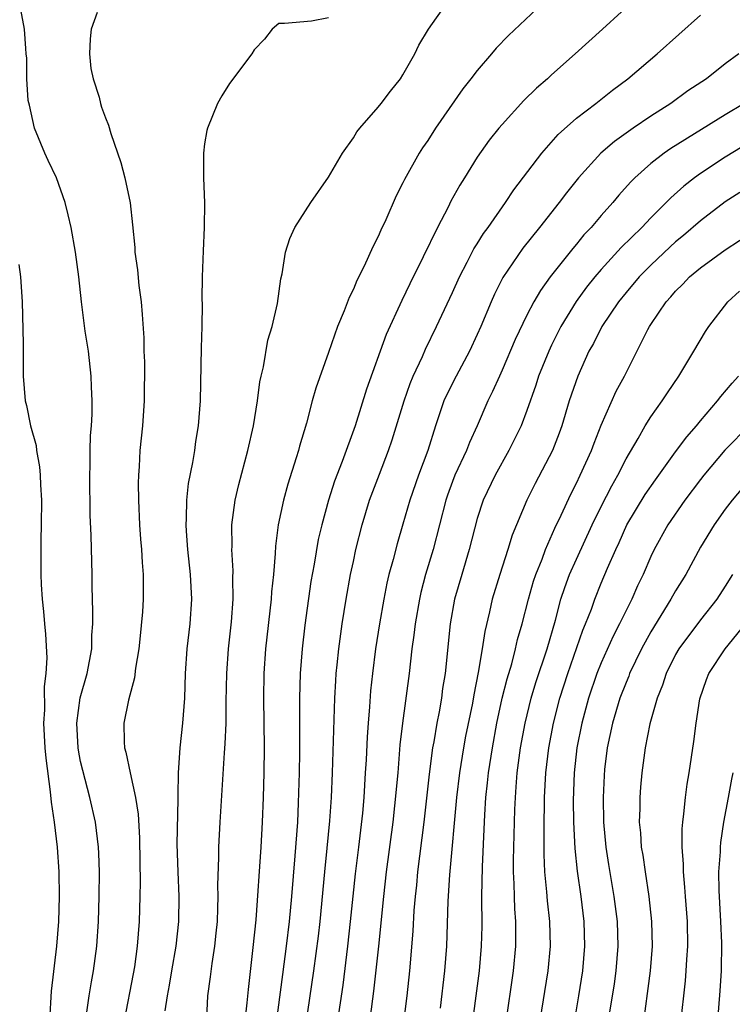
# Model space of a CAD drawing. Units: inches. Extents: x 2619000 to 2622000, y 1482000 to 1485000.
# Drawn here: x 2619796 to 2619854, y 1482320 to 1482400 of the extents above; entities that cross this region are included whole.
import ezdxf

# ---------------------------------------------------------------- set-up
doc = ezdxf.new("R2010")
doc.units = ezdxf.units.IN
doc.header["$MEASUREMENT"] = 0
doc.layers.add('LD26191482_2ft', color=232, linetype='Continuous')

msp = doc.modelspace()

# ---------------------------------------------------------------- linework, layer by layer
at = {"layer": 'LD26191482_2ft'}
for points, elevation in [([(2619839.62, 1482402.38), (2619835.515, 1482398.484), (2619834.536, 1482397.464), (2619834.152, 1482397), (2619833, 1482395.674), (2619832.492, 1482395), (2619831.821, 1482394.179), (2619829.634, 1482391), (2619829, 1482390), (2619828.585, 1482389.415), (2619828.322, 1482389), (2619827.126, 1482386.874), (2619827, 1482386.589), (2619826.453, 1482385.547), (2619825.615, 1482383.615), (2619825.218, 1482382.782), (2619825, 1482382.266), (2619824.561, 1482381.439), (2619823.868, 1482379.868), (2619823.285, 1482378.715), (2619823, 1482378.01), (2619822.654, 1482377.346), (2619822.267, 1482376.267), (2619821.735, 1482375), (2619821, 1482372.893), (2619819.967, 1482370.033), (2619819.679, 1482369), (2619819.21, 1482367.21), (2619818.658, 1482365.342), (2619818.574, 1482365), (2619818.396, 1482364.397), (2619817.718, 1482362.282), (2619817.369, 1482361), (2619816.942, 1482359), (2619816.715, 1482357.285), (2619816.696, 1482356.696), (2619816.546, 1482355), (2619816.395, 1482353.605), (2619816.367, 1482353), (2619815.924, 1482349), (2619815.782, 1482347), (2619815.753, 1482345), (2619815.797, 1482341), (2619815.771, 1482339), (2619815.722, 1482337), (2619815.648, 1482335), (2619815.535, 1482333), (2619815.122, 1482327.122), (2619814.903, 1482324.903), (2619814.502, 1482321.498), (2619814.417, 1482320.417), (2619814.257, 1482319)], 9508), ([(2619846.18, 1482401.82), (2619843.11, 1482399), (2619841.991, 1482398.009), (2619840.907, 1482397), (2619839, 1482395.309), (2619838.67, 1482395), (2619837.771, 1482394.23), (2619836.767, 1482393.233), (2619835, 1482391.303), (2619834.742, 1482391), (2619833.965, 1482390.035), (2619833, 1482388.668), (2619831.97, 1482387), (2619831.59, 1482386.41), (2619830.878, 1482385.122), (2619830.642, 1482384.642), (2619829.777, 1482383), (2619828.637, 1482380.637), (2619827.547, 1482378.453), (2619826.9, 1482377.1), (2619825.64, 1482374.36), (2619824.062, 1482369.938), (2619823.139, 1482367), (2619822.099, 1482364.099), (2619821.488, 1482362.512), (2619821.006, 1482361), (2619820.451, 1482359), (2619820.174, 1482357.826), (2619819.837, 1482355.837), (2619819.574, 1482354.426), (2619819.087, 1482350.913), (2619818.871, 1482349), (2619818.722, 1482347), (2619818.664, 1482345), (2619818.649, 1482340.649), (2619818.622, 1482339), (2619818.554, 1482336.554), (2619818.482, 1482335), (2619818.287, 1482332.287), (2619818.016, 1482329), (2619817.832, 1482327), (2619817.589, 1482325), (2619817.28, 1482322.721), (2619816.543, 1482317)], 9510), ([(2619801.485, 1482319.485), (2619801.677, 1482321), (2619801.871, 1482322.129), (2619802.046, 1482323), (2619802.314, 1482325), (2619802.434, 1482327), (2619802.494, 1482329), (2619802.519, 1482331), (2619802.476, 1482332.476), (2619802.443, 1482333), (2619802.187, 1482335), (2619801.746, 1482337), (2619801.168, 1482339.168), (2619801, 1482339.895), (2619800.82, 1482340.82), (2619800.797, 1482341), (2619800.688, 1482343), (2619800.967, 1482345.033), (2619801.534, 1482347), (2619801.898, 1482349), (2619801.915, 1482350.084), (2619801.975, 1482351), (2619801.988, 1482351.988), (2619801.939, 1482354.061), (2619801.943, 1482355), (2619801.856, 1482358.144), (2619801.781, 1482359.78), (2619801.729, 1482363), (2619801.761, 1482363.761), (2619801.766, 1482365), (2619801.795, 1482366.205), (2619801.871, 1482367), (2619801.929, 1482367.929), (2619801.938, 1482369), (2619801.878, 1482370.122), (2619801.851, 1482371), (2619801.624, 1482373), (2619801.376, 1482374.624), (2619801.065, 1482377), (2619800.854, 1482379), (2619800.592, 1482381), (2619800.223, 1482383), (2619800.005, 1482384.005), (2619799.745, 1482385), (2619799.04, 1482387), (2619798.389, 1482388.389), (2619798.118, 1482389), (2619797.285, 1482391), (2619796.866, 1482392.866), (2619796.772, 1482393.228), (2619796.658, 1482395), (2619796.663, 1482396.663), (2619796.61, 1482397), (2619796.571, 1482397.429), (2619796.483, 1482399), (2619796.107, 1482401)], 9500), ([(2619802.333, 1482400.333), (2619801.848, 1482399), (2619801.775, 1482398.225), (2619801.715, 1482397), (2619801.833, 1482395.833), (2619802.017, 1482395), (2619802.486, 1482393.514), (2619802.593, 1482393), (2619802.693, 1482392.693), (2619803, 1482391.843), (2619803.245, 1482391.245), (2619803.425, 1482390.575), (2619804.243, 1482388.243), (2619804.566, 1482387), (2619804.99, 1482384.989), (2619805.196, 1482383.195), (2619805.367, 1482381.367), (2619805.372, 1482381), (2619805.575, 1482379.576), (2619805.695, 1482378.305), (2619805.874, 1482377), (2619805.974, 1482375.975), (2619806.091, 1482374.091), (2619806.105, 1482373), (2619806.148, 1482372.148), (2619806.138, 1482369), (2619805.995, 1482367), (2619805.785, 1482365), (2619805.712, 1482363.712), (2619805.655, 1482363), (2619805.638, 1482362.362), (2619805.656, 1482361), (2619805.758, 1482359), (2619805.837, 1482357.837), (2619805.915, 1482357), (2619805.957, 1482355.957), (2619806.041, 1482355), (2619806.05, 1482353.95), (2619806.038, 1482353), (2619805.979, 1482351.979), (2619805.778, 1482349.778), (2619805.687, 1482349), (2619805.429, 1482347.429), (2619805.351, 1482346.649), (2619804.862, 1482344.862), (2619804.472, 1482343), (2619804.501, 1482341.499), (2619804.537, 1482341), (2619804.655, 1482340.655), (2619804.995, 1482339), (2619805.435, 1482337), (2619805.646, 1482335.646), (2619805.749, 1482333.749), (2619805.767, 1482331.767), (2619805.799, 1482330.201), (2619805.781, 1482329), (2619805.72, 1482327), (2619805.572, 1482325), (2619805.347, 1482323.347), (2619805.243, 1482322.757), (2619804.503, 1482319)], 9502), ([(2619811.194, 1482319.194), (2619811.269, 1482321), (2619811.474, 1482322.526), (2619811.598, 1482323.598), (2619811.829, 1482325), (2619811.945, 1482326.055), (2619812.029, 1482327), (2619812.081, 1482328.081), (2619812.102, 1482329), (2619812.075, 1482329.925), (2619812.153, 1482332.153), (2619812.144, 1482333), (2619812.251, 1482335), (2619812.602, 1482340.602), (2619812.671, 1482341.329), (2619812.728, 1482343), (2619812.741, 1482344.741), (2619812.793, 1482347), (2619812.938, 1482349), (2619813.167, 1482351.167), (2619813.298, 1482353), (2619813.282, 1482354.718), (2619813.3, 1482355.3), (2619813.201, 1482357), (2619813.212, 1482357.212), (2619813.204, 1482359), (2619813.467, 1482361), (2619813.751, 1482362.249), (2619814.484, 1482365), (2619814.952, 1482367), (2619815.278, 1482369), (2619815.457, 1482370.544), (2619815.556, 1482371), (2619815.747, 1482371.747), (2619816.104, 1482373.896), (2619816.447, 1482375), (2619816.872, 1482376.872), (2619817.153, 1482378.847), (2619817.265, 1482379.265), (2619817.533, 1482381), (2619817.886, 1482382.114), (2619818.289, 1482383), (2619819.559, 1482385), (2619821, 1482387.054), (2619822.136, 1482389), (2619823, 1482390.237), (2619823.292, 1482390.708), (2619823.521, 1482391), (2619825, 1482392.69), (2619825.254, 1482393), (2619826, 1482394), (2619826.793, 1482395), (2619827, 1482395.318), (2619827.955, 1482397), (2619828.296, 1482397.704), (2619829.067, 1482399), (2619830.481, 1482401)], 9506), ([(2619821, 1482399.91), (2619819.63, 1482399.63), (2619817.454, 1482399.454), (2619817, 1482399.462), (2619816.439, 1482399), (2619815.822, 1482398.178), (2619815, 1482397.323), (2619814.823, 1482397), (2619813, 1482394.611), (2619812.379, 1482393.621), (2619812.036, 1482393), (2619811.245, 1482391), (2619811.189, 1482390.811), (2619811, 1482389.755), (2619810.902, 1482389), (2619810.916, 1482388.917), (2619810.913, 1482387), (2619810.99, 1482384.989), (2619810.971, 1482383), (2619810.883, 1482381.117), (2619810.817, 1482379), (2619810.79, 1482377.21), (2619810.805, 1482376.805), (2619810.774, 1482375), (2619810.714, 1482373.286), (2619810.637, 1482369), (2619810.492, 1482367), (2619810.266, 1482365.734), (2619810.182, 1482365), (2619810.03, 1482364.03), (2619809.673, 1482362.327), (2619809.535, 1482361), (2619809.514, 1482359.515), (2619809.477, 1482359), (2619809.504, 1482358.496), (2619809.626, 1482357), (2619809.846, 1482355), (2619809.938, 1482353), (2619809.8, 1482351), (2619809.572, 1482349), (2619809.443, 1482347), (2619809.38, 1482345), (2619809.229, 1482343), (2619809.001, 1482341), (2619808.87, 1482339), (2619808.835, 1482337.165), (2619808.854, 1482336.854), (2619808.772, 1482333.228), (2619808.833, 1482331), (2619808.925, 1482329), (2619808.893, 1482327), (2619808.676, 1482325), (2619808.318, 1482323), (2619808.135, 1482321.866), (2619807.968, 1482321), (2619807.788, 1482319.788)], 9504), ([(2619819, 1482317.497), (2619819.808, 1482323), (2619820.189, 1482325.811), (2619820.329, 1482327), (2619820.697, 1482331), (2619820.899, 1482332.899), (2619821.111, 1482335.111), (2619821.237, 1482337), (2619821.325, 1482339), (2619821.507, 1482345), (2619821.577, 1482346.423), (2619821.621, 1482347), (2619821.701, 1482347.701), (2619821.821, 1482349), (2619822.093, 1482351), (2619822.413, 1482353), (2619822.78, 1482355), (2619823, 1482356.032), (2619823.212, 1482357), (2619823.712, 1482359), (2619824.312, 1482361), (2619825.1, 1482363.1), (2619825.837, 1482365), (2619826.134, 1482365.866), (2619827.098, 1482369), (2619827.586, 1482370.414), (2619827.838, 1482371), (2619828.574, 1482372.574), (2619828.827, 1482373.173), (2619829.719, 1482375), (2619831, 1482377.751), (2619831.559, 1482379), (2619832.191, 1482380.191), (2619832.733, 1482381.267), (2619833, 1482381.681), (2619833.496, 1482382.504), (2619833.865, 1482383), (2619835.267, 1482385), (2619835.96, 1482386.04), (2619838.212, 1482389), (2619839.515, 1482390.485), (2619841, 1482391.805), (2619842.561, 1482393), (2619843.913, 1482394.087), (2619845.158, 1482395), (2619847.522, 1482397), (2619851, 1482400.113)], 9512), ([(2619854.105, 1482397), (2619853, 1482396.196), (2619851.478, 1482395), (2619849.99, 1482394.01), (2619848.605, 1482393), (2619847, 1482391.974), (2619845.566, 1482391), (2619844.062, 1482389.938), (2619842.98, 1482389), (2619841.16, 1482387), (2619840.198, 1482385.802), (2619839.593, 1482385), (2619838.028, 1482383), (2619836.684, 1482381.317), (2619835.052, 1482378.948), (2619834.383, 1482377.617), (2619834.112, 1482377), (2619833.284, 1482375), (2619833, 1482374.355), (2619832.362, 1482373), (2619831.286, 1482371), (2619831, 1482370.442), (2619830.308, 1482369), (2619829.623, 1482367), (2619828.998, 1482365), (2619828.256, 1482363), (2619827.561, 1482361), (2619827, 1482359.054), (2619826.525, 1482357.475), (2619826.208, 1482356.208), (2619825.872, 1482355), (2619825.707, 1482354.293), (2619825.454, 1482353), (2619825.111, 1482351), (2619824.794, 1482349), (2619824.536, 1482347), (2619824.387, 1482345.613), (2619824.302, 1482344.302), (2619824.183, 1482343), (2619824.104, 1482341.896), (2619824.026, 1482340.026), (2619823.967, 1482339), (2619823.837, 1482337), (2619823.73, 1482335.729), (2619823.42, 1482333), (2619823.153, 1482330.847), (2619822.953, 1482329.047), (2619822.754, 1482327), (2619822.538, 1482325), (2619822.141, 1482321.859), (2619821.717, 1482319)], 9514), ([(2619854.536, 1482393), (2619853, 1482392.088), (2619848.624, 1482389.377), (2619848.084, 1482389), (2619847, 1482388.153), (2619845.703, 1482387), (2619845.349, 1482386.651), (2619844.406, 1482385.594), (2619843.923, 1482385), (2619843, 1482383.953), (2619842.196, 1482383), (2619841.608, 1482382.392), (2619841, 1482381.643), (2619840.698, 1482381.302), (2619838.888, 1482379), (2619838.088, 1482377.912), (2619837.563, 1482377), (2619837, 1482375.919), (2619836.058, 1482373.942), (2619835, 1482371.467), (2619834.78, 1482371), (2619834.238, 1482369.762), (2619833.852, 1482369), (2619832.986, 1482367), (2619832.363, 1482365.637), (2619832.132, 1482365), (2619831.198, 1482363), (2619831, 1482362.497), (2619830.597, 1482361.404), (2619830.465, 1482361), (2619829.428, 1482357), (2619828.831, 1482355), (2619828.455, 1482353.545), (2619828.337, 1482353), (2619827.994, 1482351), (2619827.892, 1482350.108), (2619827.73, 1482349), (2619827.499, 1482347), (2619826.965, 1482343), (2619826.758, 1482341.242), (2619826.578, 1482339), (2619826.334, 1482336.334), (2619826.181, 1482335), (2619825.658, 1482331), (2619825.42, 1482329), (2619825.031, 1482325), (2619824.635, 1482321.365), (2619824.163, 1482317.837)], 9516), ([(2619855, 1482389.881), (2619853, 1482388.668), (2619851, 1482387.34), (2619850.529, 1482387), (2619849.664, 1482386.336), (2619848.611, 1482385.389), (2619848.244, 1482385), (2619847, 1482383.776), (2619846.27, 1482383), (2619844.62, 1482381.38), (2619843, 1482379.614), (2619842.472, 1482379), (2619841.815, 1482378.185), (2619840.976, 1482377.024), (2619839.752, 1482375), (2619839, 1482373.491), (2619838.763, 1482373), (2619837.949, 1482371), (2619837.721, 1482370.278), (2619837, 1482368.223), (2619836.528, 1482367), (2619836.038, 1482365.962), (2619835.556, 1482365), (2619834.446, 1482363), (2619833.486, 1482361), (2619833, 1482359.501), (2619832.346, 1482357), (2619831.74, 1482355), (2619831.172, 1482353), (2619830.811, 1482351), (2619830.399, 1482347), (2619830.206, 1482345.794), (2619830.102, 1482345), (2619829.916, 1482343.916), (2619829.732, 1482343), (2619829.488, 1482341.488), (2619829.392, 1482341), (2619829.117, 1482338.883), (2619828.685, 1482335), (2619828.188, 1482331), (2619828.087, 1482329.913), (2619827.978, 1482329), (2619827.881, 1482327.881), (2619827.793, 1482326.207), (2619827.53, 1482323), (2619827.305, 1482321), (2619826.832, 1482317.168)], 9518), ([(2619854.18, 1482385.82), (2619853, 1482385.053), (2619851, 1482383.529), (2619849.643, 1482382.358), (2619849, 1482381.83), (2619848.565, 1482381.435), (2619847, 1482379.952), (2619846.058, 1482379), (2619845, 1482377.753), (2619844.384, 1482377), (2619843.036, 1482375), (2619842.362, 1482373.638), (2619842.01, 1482373), (2619841.106, 1482371), (2619840.424, 1482369), (2619839.83, 1482367), (2619839.61, 1482366.39), (2619839.067, 1482365), (2619837.663, 1482362.337), (2619837.001, 1482361), (2619835.827, 1482358.173), (2619835.464, 1482357), (2619834.812, 1482355), (2619834.211, 1482353), (2619833.988, 1482351.988), (2619833.595, 1482350.405), (2619833.395, 1482349), (2619833.084, 1482347.084), (2619832.716, 1482345.284), (2619832.601, 1482344.601), (2619832.06, 1482341.94), (2619831.887, 1482341), (2619831.562, 1482339), (2619831.327, 1482337), (2619830.762, 1482330.762), (2619830.634, 1482328.634), (2619830.517, 1482325), (2619830.359, 1482323), (2619829.999, 1482319.999)], 9520), ([(2619832.445, 1482317.555), (2619833.175, 1482323), (2619833.346, 1482325), (2619833.385, 1482326.615), (2619833.372, 1482329), (2619833.413, 1482331.413), (2619833.568, 1482334.432), (2619833.609, 1482335.608), (2619833.693, 1482337), (2619833.829, 1482338.171), (2619833.901, 1482339), (2619834.214, 1482341), (2619834.583, 1482343), (2619835.019, 1482345), (2619835.414, 1482346.586), (2619835.783, 1482347.783), (2619836.092, 1482349), (2619836.254, 1482349.746), (2619836.622, 1482351), (2619837.138, 1482353), (2619837.547, 1482354.453), (2619837.731, 1482355), (2619838.241, 1482356.241), (2619838.516, 1482357), (2619839.267, 1482358.733), (2619839.768, 1482359.768), (2619840.538, 1482361.462), (2619841, 1482362.353), (2619841.311, 1482363), (2619842.216, 1482365), (2619842.42, 1482365.58), (2619843, 1482367.04), (2619844.212, 1482369.788), (2619844.865, 1482371), (2619846.76, 1482374.76), (2619846.887, 1482375), (2619847, 1482375.176), (2619848.229, 1482377), (2619848.604, 1482377.396), (2619849, 1482377.862), (2619849.583, 1482378.417), (2619850.131, 1482379), (2619851, 1482379.734), (2619853, 1482381.197), (2619855.304, 1482382.696)], 9522), ([(2619796.002, 1482380.002), (2619796.157, 1482379), (2619796.286, 1482377), (2619796.376, 1482373.624), (2619796.351, 1482372.352), (2619796.362, 1482371), (2619796.531, 1482369), (2619796.628, 1482368.628), (2619796.953, 1482367), (2619797.405, 1482365.405), (2619797.447, 1482365), (2619797.685, 1482363.685), (2619797.737, 1482363), (2619797.762, 1482362.238), (2619797.831, 1482361), (2619797.816, 1482359), (2619797.79, 1482357.79), (2619797.801, 1482355), (2619797.827, 1482354.173), (2619797.889, 1482353), (2619798.005, 1482352.005), (2619798.077, 1482351), (2619798.17, 1482350.17), (2619798.264, 1482348.264), (2619798.191, 1482347), (2619798.047, 1482345.953), (2619798.074, 1482344.074), (2619798.009, 1482343), (2619798.117, 1482341), (2619798.179, 1482340.178), (2619798.55, 1482337.45), (2619798.627, 1482336.627), (2619798.858, 1482335), (2619799.098, 1482333), (2619799.239, 1482331), (2619799.259, 1482329), (2619799.204, 1482327), (2619799.064, 1482325), (2619798.622, 1482321.377), (2619798.482, 1482319)], 9498), ([(2619835.303, 1482318.697), (2619835.928, 1482323), (2619836.106, 1482325), (2619836.115, 1482325.885), (2619836.104, 1482327), (2619836.025, 1482328.025), (2619835.992, 1482329), (2619835.98, 1482330.02), (2619835.927, 1482331), (2619835.928, 1482331.929), (2619836.033, 1482336.033), (2619836.07, 1482337), (2619836.147, 1482337.854), (2619836.213, 1482339), (2619836.479, 1482341), (2619836.857, 1482343), (2619837.359, 1482345), (2619837.732, 1482346.268), (2619838.626, 1482349), (2619839.297, 1482351.297), (2619839.748, 1482353), (2619840.053, 1482353.947), (2619840.446, 1482355), (2619841, 1482356.236), (2619842.278, 1482359), (2619843, 1482360.48), (2619843.846, 1482362.154), (2619844.334, 1482363), (2619845, 1482364.324), (2619845.979, 1482365.978), (2619846.554, 1482367), (2619847, 1482367.717), (2619847.916, 1482369), (2619848.337, 1482369.663), (2619849.256, 1482371), (2619850.48, 1482373), (2619851.409, 1482374.591), (2619851.668, 1482375), (2619853.205, 1482377), (2619854.158, 1482377.842)], 9524), ([(2619838.071, 1482319), (2619838.707, 1482323), (2619838.894, 1482325), (2619838.85, 1482327), (2619838.662, 1482328.662), (2619838.614, 1482329.386), (2619838.452, 1482331), (2619838.395, 1482332.395), (2619838.392, 1482334.392), (2619838.431, 1482337), (2619838.524, 1482339), (2619838.76, 1482341), (2619839.148, 1482343), (2619839.663, 1482345), (2619839.979, 1482346.021), (2619840.296, 1482347), (2619841.512, 1482350.488), (2619841.737, 1482351), (2619842.204, 1482352.204), (2619842.477, 1482353), (2619843, 1482354.301), (2619843.506, 1482355.506), (2619844.164, 1482357), (2619844.434, 1482357.566), (2619845.075, 1482359), (2619846.554, 1482361.446), (2619847.368, 1482362.632), (2619849, 1482364.882), (2619849.9, 1482366.1), (2619850.697, 1482367), (2619851, 1482367.382), (2619852.386, 1482369), (2619852.645, 1482369.355), (2619853.558, 1482370.442), (2619854.083, 1482371)], 9526), ([(2619855, 1482367.07), (2619852.977, 1482365.023), (2619851.267, 1482363), (2619851, 1482362.661), (2619849.748, 1482361), (2619848.361, 1482359), (2619847.257, 1482357), (2619847, 1482356.453), (2619846.384, 1482355), (2619845.932, 1482354.068), (2619845.471, 1482353), (2619845, 1482352.08), (2619844.486, 1482351), (2619843.974, 1482350.027), (2619843, 1482347.857), (2619842.655, 1482347), (2619841.965, 1482345), (2619841.426, 1482343), (2619841.043, 1482341), (2619840.825, 1482339), (2619840.748, 1482336.748), (2619840.775, 1482335), (2619840.878, 1482332.878), (2619841.055, 1482331.055), (2619841.343, 1482329), (2619841.589, 1482327), (2619841.648, 1482325), (2619841.475, 1482323), (2619841.165, 1482321), (2619840.569, 1482317.431)], 9528), ([(2619855, 1482362.689), (2619853.563, 1482361), (2619853, 1482360.264), (2619852.1, 1482359), (2619851, 1482357.188), (2619849.821, 1482355), (2619849, 1482353.686), (2619848.626, 1482353), (2619847, 1482350.357), (2619846.256, 1482349), (2619845.29, 1482347), (2619845.215, 1482346.785), (2619845, 1482346.289), (2619844.506, 1482345), (2619843.9, 1482343), (2619843.479, 1482341), (2619843.269, 1482339.269), (2619843.225, 1482338.775), (2619843.144, 1482337), (2619843.183, 1482335), (2619843.379, 1482333), (2619843.594, 1482331.594), (2619844.027, 1482329), (2619844.272, 1482327), (2619844.335, 1482325), (2619844.177, 1482323), (2619844.034, 1482321.966), (2619843.673, 1482319.673)], 9530), ([(2619853.601, 1482355), (2619853, 1482354.038), (2619852.323, 1482353), (2619851, 1482351.345), (2619849.272, 1482349), (2619849, 1482348.524), (2619848.235, 1482347), (2619847.944, 1482346.055), (2619847.511, 1482345), (2619846.93, 1482342.93), (2619846.549, 1482341), (2619846.281, 1482339), (2619846.164, 1482337.836), (2619846.102, 1482337), (2619846.1, 1482336.1), (2619846.057, 1482335), (2619846.154, 1482334.154), (2619846.231, 1482333), (2619846.356, 1482332.356), (2619846.545, 1482331), (2619846.851, 1482329), (2619847.065, 1482327), (2619847.11, 1482325), (2619846.946, 1482323), (2619846.339, 1482318.339)], 9532), ([(2619848.983, 1482315), (2619849.793, 1482322.207), (2619849.864, 1482323), (2619849.913, 1482323.913), (2619849.994, 1482325), (2619849.954, 1482327), (2619849.797, 1482329), (2619849.755, 1482329.755), (2619849.628, 1482331), (2619849.63, 1482331.63), (2619849.527, 1482333), (2619849.528, 1482334.471), (2619849.575, 1482335), (2619849.671, 1482335.671), (2619849.795, 1482337), (2619849.938, 1482338.062), (2619850.098, 1482339), (2619850.476, 1482341.524), (2619850.649, 1482343), (2619850.951, 1482344.951), (2619851.478, 1482346.522), (2619851.668, 1482347), (2619852.999, 1482349), (2619854.644, 1482351)], 9534), ([(2619852.401, 1482319), (2619852.603, 1482321.397), (2619852.698, 1482323), (2619852.729, 1482325.272), (2619852.647, 1482327), (2619852.504, 1482329.496), (2619852.494, 1482331), (2619852.61, 1482332.61), (2619852.611, 1482333), (2619852.638, 1482333.362), (2619852.897, 1482335), (2619853.278, 1482337), (2619853.53, 1482338.47), (2619853.642, 1482339)], 9536)]:
    msp.add_lwpolyline(points, dxfattribs=dict(at, elevation=elevation))

doc.saveas('drawing.dxf')
